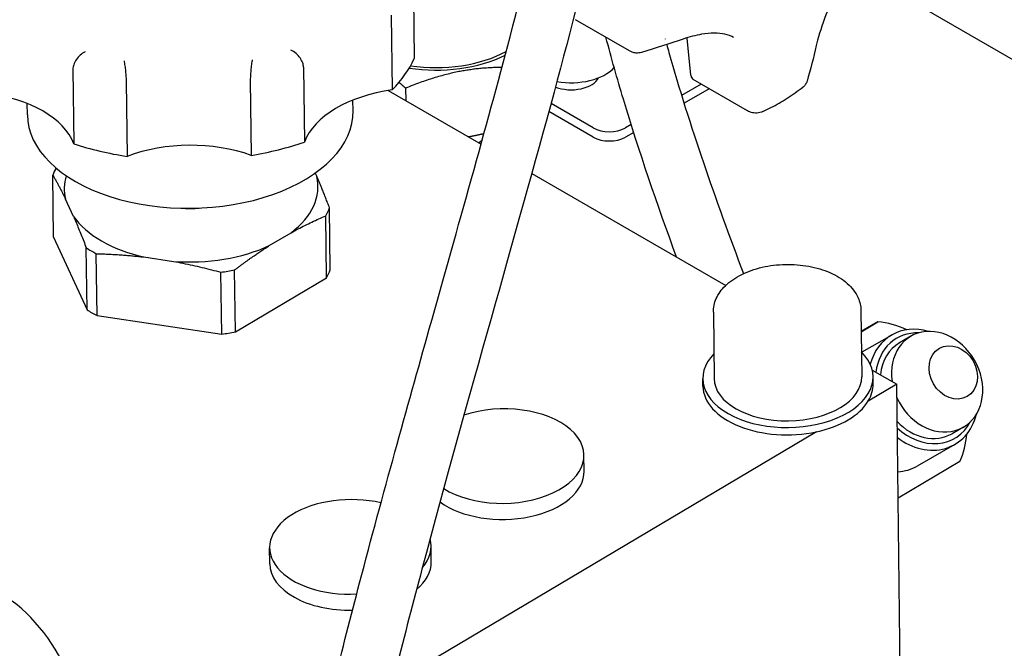
# Model space of a CAD drawing. Units: millimetres. Extents: x 130 to 1742, y 16 to 2270.
# Drawn here: x 454 to 548, y 1718 to 1778 of the extents above; entities that cross this region are included whole.
import ezdxf

# ---------------------------------------------------------------- set-up
doc = ezdxf.new("R2010")
doc.units = ezdxf.units.MM
doc.header["$LTSCALE"] = 8.333333
doc.layers.add('Visible Edges(Hillmar_metric)', color=7, linetype='Continuous', lineweight=25)

msp = doc.modelspace()

# ---------------------------------------------------------------- linework, layer by layer
at = {"layer": 'Visible Edges(Hillmar_metric)'}
for p, q in [((617.623, 1734.968), (533.365, 1783.612)), ((491.689, 1781.891), (491.776, 1774.752)), ((489.585, 1778.899), (489.672, 1771.76)), ((512.334, 1775.479), (507.164, 1778.464)), ((518.186, 1773.159), (517.828, 1776.709)), ((459.2, 1773.751), (459.287, 1766.612)), ((481.208, 1773.928), (481.296, 1766.789)), ((464.281, 1772.56), (464.368, 1765.421)), ((476.128, 1772.655), (476.215, 1765.516)), ((523.576, 1769.772), (518.406, 1772.757)), ((489.294, 1771.705), (498.15, 1766.592)), ((490.946, 1771.929), (490.961, 1770.742)), ((519.16, 1772.321), (517.288, 1771.241)), ((519.926, 1771.879), (517.521, 1770.49)), ((454.848, 1769.379), (454.835, 1770.473)), ((485.939, 1769.759), (485.927, 1770.795)), ((508.859, 1768.143), (504.826, 1770.472)), ((508.859, 1767.259), (504.618, 1769.707)), ((512.48, 1768.464), (511.923, 1768.143)), ((512.716, 1767.716), (511.923, 1767.259)), ((457.356, 1757.722), (457.283, 1763.628)), ((482.325, 1763.83), (482.469, 1763.517)), ((502.993, 1763.796), (521.503, 1753.11)), ((459.253, 1759.689), (458.493, 1761.344)), ((483.759, 1754.612), (483.687, 1760.518)), ((483.409, 1753.845), (483.337, 1759.751)), ((457.356, 1757.722), (460.544, 1750.784)), ((477.94, 1756.908), (480.017, 1758.141)), ((460.544, 1750.784), (460.472, 1756.69)), ((461.499, 1750.232), (461.427, 1756.138)), ((465.952, 1755.821), (468.79, 1755.399)), ((474.701, 1748.677), (474.629, 1754.583)), ((473.396, 1748.462), (473.324, 1754.368)), ((474.701, 1748.677), (483.409, 1753.845)), ((534.404, 1750.719), (534.481, 1744.396)), ((461.499, 1750.232), (473.396, 1748.462)), ((520.322, 1750.547), (520.399, 1744.224)), ((536.01, 1749.629), (534.428, 1748.716)), ((534.429, 1748.691), (536.01, 1749.629)), ((537.341, 1748.369), (534.494, 1746.726)), ((539.174, 1748.26), (538.095, 1747.637)), ((519.324, 1743.508), (519.316, 1744.21)), ((535.485, 1745.038), (537.819, 1743.69)), ((535.573, 1743.706), (535.564, 1744.409)), ((537.819, 1743.69), (535.108, 1742.081)), ((538.253, 1708.083), (537.819, 1743.69)), ((544.182, 1739.585), (543.103, 1738.963)), ((530.16, 1739.145), (489.692, 1715.128)), ((543.359, 1737.943), (539.783, 1735.878)), ((507.991, 1735.383), (507.972, 1736.918)), ((543.85, 1736.3), (537.952, 1732.799)), ((493.399, 1726.724), (493.381, 1728.259)), ((477.991, 1726.536), (477.973, 1728.071))]:
    msp.add_line(p, q, dxfattribs=at)
for centre, major_axis, ratio, start_param, end_param in [((510.594, 1771.613), (5.146, 8.913), 0.577367, 5.607413, 5.610914), ((494.011, 1779.535), (9.641, 0.118), 0.585339, 4.433867, 5.450567), ((512.875, 1776.417), (-0.542, -0.938), 0.577367, 6.283185, 6.283457), ((470.29, 1778.046), (22.287, 0.272), 0.585339, 5.759697, 6.007089), ((494.011, 1779.535), (-10.041, -0.123), 0.585339, 1.289862, 2.26019), ((506.753, 1775.109), (-4.604, 0), 0.577334, 1.270381, 2.670361), ((506.753, 1773.34), (2.708, 0), 0.577334, 4.123378, 6.010285), ((518.947, 1773.695), (-0.542, -0.938), 0.577367, 5.607413, 6.283185), ((448.539, 1765.138), (11.006, 0.134), 0.585339, 0.210022, 1.346587), ((492.043, 1765.488), (-11.006, -0.134), 0.585339, 4.922411, 6.058976), ((470.394, 1769.569), (-15.546, -0.19), 0.585339, 0, 3.141593), ((524.206, 1770.668), (-0.405, -1.005), 0.433935, 6.283139, 6.28315), ((510.391, 1769.028), (-2.167, 0), 0.577334, 0.785384, 2.35618), ((470.292, 1760.038), (-11.006, -0.134), 0.585339, 4.137013, 5.273578), ((470.29, 1778.046), (-22.287, -0.272), 0.585339, 1.832706, 2.080098), ((510.391, 1768.143), (-2.167, 0), 0.577334, 0.785384, 2.35618), ((470.29, 1778.046), (-22.287, -0.272), 0.585339, 1.047308, 1.2947), ((470.485, 1762.073), (-13.503, -0.165), 0.585339, 5.975781, 6.064362), ((470.481, 1762.43), (-12.106, -0.148), 0.585339, 6.100541, 6.416273), ((470.481, 1762.43), (12.106, 0.148), 0.585339, 5.612312, 6.416273), ((470.481, 1762.43), (3.412, 0.042), 0.585339, 4.496595, 4.928183), ((470.485, 1762.073), (13.503, 0.165), 0.585339, 5.964223, 6.064362), ((470.481, 1762.43), (-12.106, -0.148), 0.585339, 0.376324, 1.180285), ((470.485, 1762.073), (-13.503, -0.165), 0.585339, 0.728235, 0.828374), ((470.481, 1762.43), (12.106, 0.148), 0.585339, 4.565114, 5.369076), ((470.485, 1762.073), (13.503, 0.165), 0.585339, 4.917026, 5.017164), ((470.557, 1756.167), (13.503, 0.165), 0.585339, 5.964223, 6.064362), ((470.557, 1756.167), (13.503, 0.165), 0.585339, 3.869828, 3.969967), ((540.35, 1743.156), (-3.009, 5.213), 0.822157, 5.573449, 6.976395), ((536.774, 1741.091), (4.464, -7.732), 0.822157, 2.26883, 2.627897), ((541.678, 1743.922), (-2.504, 4.337), 0.822157, 1.449184, 7.406317), ((470.557, 1756.167), (13.503, 0.165), 0.585339, 4.917026, 5.017164), ((540.599, 1743.3), (-2.757, 4.775), 0.822157, 5.809842, 7.116541), ((540.599, 1743.3), (-2.504, 4.337), 0.822157, 0, 0.856106), ((527.44, 1744.31), (8.124, 0.099), 0.585339, 2.619278, 6.8055), ((527.44, 1744.31), (7.041, 0.086), 0.585339, 3.141593, 6.283185), ((527.449, 1743.607), (-8.124, -0.099), 0.585339, 0, 1.903952), ((527.449, 1743.607), (8.124, 0.099), 0.585339, 5.935842, 6.283185), ((500.268, 1736.824), (7.704, 0.094), 0.585339, 3.875992, 8.354848), ((527.449, 1743.607), (8.124, 0.099), 0.585339, 5.045545, 5.935842), ((540.35, 1743.156), (3.009, -5.213), 0.822157, 5.180046, 6.992922), ((540.599, 1743.3), (2.504, -4.337), 0.822157, 4.99182, 6.283185), ((540.599, 1743.3), (2.757, -4.775), 0.822157, 5.065691, 6.756528), ((536.774, 1741.091), (4.464, -7.732), 0.822157, 0.533502, 0.872763), ((536.774, 1741.091), (3.009, -5.213), 0.822157, 5.891839, 6.283185), ((500.287, 1735.289), (7.704, 0.094), 0.585339, 3.802006, 6.283185), ((485.677, 1728.165), (-7.704, -0.094), 0.585339, 4.316051, 7.925794), ((485.677, 1728.165), (7.704, 0.094), 0.585339, 5.806441, 6.434064), ((485.695, 1726.63), (-7.704, -0.094), 0.585339, 0, 1.587763), ((485.695, 1726.63), (7.704, 0.094), 0.585339, 5.661678, 6.283185), ((452.388, 1714.954), (-5.529, 9.316), 0.569233, 4.384529, 5.34446)]:
    msp.add_ellipse(centre, major_axis=major_axis, ratio=ratio, start_param=start_param, end_param=end_param, dxfattribs=at)
msp.add_ellipse((543.217, 1744.811), major_axis=(-1.327, 2.299), ratio=0.822157, dxfattribs=at)
for points, knots in [([(525.861, 1837.076), (524.109, 1836.051), (522.494, 1834.939), (519.493, 1832.166), (518.425, 1830.45), (516.969, 1826.837), (516.518, 1824.939), (515.037, 1817.599), (514.279, 1811.922), (511.176, 1795.204), (508.405, 1783.771), (501.409, 1757.774), (496.994, 1742.886), (490.855, 1719.823), (489.18, 1713.268), (486.487, 1701.595), (485.413, 1696.585), (483.737, 1687.675), (483.079, 1683.774), (481.687, 1674.036), (481.086, 1668.115), (480.684, 1660.1), (480.627, 1657.544), (480.639, 1655.127)], [0, 0, 0, 0, 0.700135, 0.700135, 1.64942, 1.64942, 2.583086, 2.583086, 5.181469, 5.181469, 10.117921, 10.117921, 15.68705, 15.68705, 17.746343, 17.746343, 19.191153, 19.191153, 20.274606, 20.274606, 21.926391, 21.926391, 22.745656, 22.745656, 22.745656, 22.745656]), ([(475.788, 1668.652), (475.876, 1669.714), (475.975, 1670.785), (476.633, 1677.296), (477.451, 1683.008), (479.384, 1694.097), (480.508, 1699.584), (483.238, 1711.773), (484.904, 1718.418), (488.808, 1733.29), (491.066, 1741.337), (495.986, 1758.82), (498.601, 1768.044), (503.878, 1788.061), (506.346, 1798.597), (509.162, 1814.213), (509.831, 1819.567), (511.548, 1827.464), (512.205, 1829.968), (513.462, 1832.407)], [1.502245, 1.502245, 1.502245, 1.502245, 1.812503, 1.812503, 3.377108, 3.377108, 4.933888, 4.933888, 6.987057, 6.987057, 9.778954, 9.778954, 13.390046, 13.390046, 18.013064, 18.013064, 20.53216, 20.53216, 21.625098, 21.625098, 21.625098, 21.625098]), ([(537.214, 1788.741), (536.606, 1788.125), (535.959, 1787.372), (534.693, 1785.703), (534.058, 1784.763), (533.184, 1783.313), (532.904, 1782.82), (532.097, 1781.316), (531.608, 1780.275), (530.814, 1778.315), (530.497, 1777.367), (530.229, 1776.341), (530.186, 1776.163), (530.147, 1775.99)], [0, 0, 0, 0, 0.313818, 0.313818, 0.628718, 0.628718, 0.784549, 0.784549, 1.102549, 1.102549, 1.416026, 1.416026, 1.483655, 1.483655, 1.483655, 1.483655]), ([(522.254, 1776.765), (522.028, 1776.896), (521.75, 1777.004), (520.831, 1777.201), (520.058, 1777.211), (518.647, 1776.975), (518.051, 1776.821), (517.44, 1776.611)], [0, 0, 0, 0, 0.1921161, 0.1921161, 0.5214485, 0.5214485, 0.7321968, 0.7321968, 0.7321968, 0.7321968]), ([(516.808, 1755.82), (514.961, 1760.853), (513.243, 1765.878), (511.147, 1772.842), (510.584, 1774.817), (510.073, 1776.784)], [25.434185, 25.434185, 25.434185, 25.434185, 26.974842, 26.974842, 27.583658, 27.583658, 27.583658, 27.583658]), ([(515.873, 1776.087), (515.942, 1775.836), (516.012, 1775.585), (518.038, 1768.375), (520.535, 1761.298), (523.195, 1754.236)], [5.206203, 5.206203, 5.206203, 5.206203, 5.284345, 5.284345, 7.449171, 7.449171, 7.449171, 7.449171]), ([(460.376, 1775.412), (460.375, 1775.411), (460.373, 1775.41), (460.207, 1775.33), (460.042, 1775.219), (459.745, 1774.953), (459.612, 1774.802), (459.402, 1774.488), (459.322, 1774.329), (459.222, 1774.025), (459.198, 1773.883), (459.2, 1773.751)], [-0.4184644, -0.4184644, -0.4184644, -0.4184644, -0.4179137, -0.4179137, -0.3594802, -0.3594802, -0.3043612, -0.3043612, -0.2543236, -0.2543236, -0.2089161, -0.2089161, -0.2089161, -0.2089161]), ([(481.208, 1773.928), (481.207, 1774.06), (481.18, 1774.202), (481.073, 1774.504), (480.99, 1774.662), (480.775, 1774.973), (480.64, 1775.121), (480.34, 1775.383), (480.174, 1775.491), (480.008, 1775.568), (480.006, 1775.569), (480.005, 1775.57)], [-0.2091581, -0.2091581, -0.2091581, -0.2091581, -0.1637157, -0.1637157, -0.1136397, -0.1136397, -0.0584783, -0.0584783, 0, 0, 0.0005511, 0.0005511, 0.0005511, 0.0005511]), ([(513.453, 1775.34), (513.294, 1775.293), (513.123, 1775.272), (512.826, 1775.292), (512.695, 1775.319), (512.572, 1775.366)], [0, 0, 0, 0, 0.04712412, 0.04712412, 0.08398021, 0.08398021, 0.08398021, 0.08398021]), ([(464.073, 1774.545), (464.073, 1774.544), (464.074, 1774.543), (464.086, 1774.477), (464.099, 1774.402), (464.125, 1774.239), (464.139, 1774.15), (464.174, 1773.892), (464.197, 1773.714), (464.234, 1773.358), (464.25, 1773.185), (464.272, 1772.858), (464.279, 1772.707), (464.281, 1772.568), (464.281, 1772.564), (464.281, 1772.56)], [-0.0005511, -0.0005511, -0.0005511, -0.0005511, 0, 0, 0.0308788, 0.0308788, 0.0615556, 0.0615556, 0.1138947, 0.1138947, 0.1617708, 0.1617708, 0.207486, 0.207486, 0.2089161, 0.2089161, 0.2089161, 0.2089161]), ([(476.308, 1774.644), (476.308, 1774.642), (476.307, 1774.641), (476.284, 1774.516), (476.26, 1774.36), (476.214, 1774.012), (476.192, 1773.824), (476.158, 1773.451), (476.145, 1773.27), (476.129, 1772.937), (476.126, 1772.787), (476.128, 1772.655)], [-0.4184644, -0.4184644, -0.4184644, -0.4184644, -0.4179137, -0.4179137, -0.3594803, -0.3594803, -0.3043613, -0.3043613, -0.2543237, -0.2543237, -0.2089161, -0.2089161, -0.2089161, -0.2089161]), ([(529.264, 1772.607), (529.23, 1772.493), (529.177, 1772.383), (529.046, 1772.198), (528.97, 1772.119), (528.885, 1772.053)], [0, 0, 0, 0, 0.03302226, 0.03302226, 0.06297877, 0.06297877, 0.06297877, 0.06297877]), ([(525.041, 1769.706), (525.302, 1769.824), (525.562, 1769.949), (526.081, 1770.216), (526.34, 1770.358), (526.855, 1770.657), (527.112, 1770.814), (527.623, 1771.143), (527.878, 1771.315), (528.384, 1771.673), (528.635, 1771.86), (528.885, 1772.053)], [4.6024459, 4.6024459, 4.6024459, 4.6024459, 4.6582683, 4.6582683, 4.7140906, 4.7140906, 4.769913, 4.769913, 4.8257353, 4.8257353, 4.8815577, 4.8815577, 4.8815577, 4.8815577]), ([(525.041, 1769.706), (524.864, 1769.627), (524.671, 1769.575), (524.294, 1769.547), (524.104, 1769.566), (523.885, 1769.631), (523.842, 1769.646), (523.801, 1769.663)], [0, 0, 0, 0, 0.0542206, 0.0542206, 0.1056075, 0.1056075, 0.1181636, 0.1181636, 0.1181636, 0.1181636]), ([(520.322, 1750.547), (520.316, 1750.993), (520.413, 1751.439), (520.796, 1752.3), (521.095, 1752.71), (521.887, 1753.487), (522.404, 1753.842), (523.591, 1754.44), (524.268, 1754.677), (525.696, 1755.005), (526.447, 1755.096), (527.949, 1755.129), (528.701, 1755.071), (530.142, 1754.809), (530.831, 1754.605), (532.081, 1754.057), (532.642, 1753.713), (533.555, 1752.903), (533.914, 1752.439), (534.307, 1751.541), (534.399, 1751.131), (534.404, 1750.719)], [2.349101, 2.349101, 2.349101, 2.349101, 2.611705, 2.611705, 2.897818, 2.897818, 3.224823, 3.224823, 3.565391, 3.565391, 3.903675, 3.903675, 4.240246, 4.240246, 4.578237, 4.578237, 4.918836, 4.918836, 5.248005, 5.248005, 5.490693, 5.490693, 5.490693, 5.490693])]:
    msp.add_open_spline(points, degree=3, knots=knots, dxfattribs=at)
for points in [[(517.44, 1776.611), (516.141, 1776.163), (514.814, 1775.74), (513.462, 1775.343)], [(515.726, 1776.622), (515.726, 1776.622), (515.727, 1776.621), (515.727, 1776.621)], [(512.572, 1775.366), (512.49, 1775.397), (512.41, 1775.435), (512.334, 1775.479)], [(513.454, 1775.34), (513.453, 1775.34), (513.453, 1775.34), (513.453, 1775.34)], [(530.147, 1775.99), (529.887, 1774.835), (529.592, 1773.706), (529.264, 1772.607)], [(529.264, 1772.607), (529.264, 1772.607), (529.264, 1772.607), (529.264, 1772.607)], [(523.801, 1769.663), (523.723, 1769.695), (523.647, 1769.731), (523.576, 1769.772)], [(459.253, 1759.689), (459.335, 1759.502), (459.498, 1759.123), (459.74, 1758.54), (459.983, 1757.942), (460.226, 1757.328), (460.389, 1756.905), (460.472, 1756.69)], [(480.017, 1758.141), (480.24, 1758.263), (480.684, 1758.501), (481.345, 1758.837), (482.006, 1759.156), (482.668, 1759.461), (483.114, 1759.656), (483.337, 1759.751)], [(468.79, 1755.399), (469.094, 1755.344), (469.7, 1755.228), (470.603, 1755.038), (471.506, 1754.832), (472.41, 1754.609), (473.018, 1754.45), (473.324, 1754.368)]]:
    msp.add_open_spline(points, degree=3, dxfattribs=at)
for points, weights in [([(500.141, 1773.908), (495.731, 1773.883), (490.946, 1771.929)], [1.70058149982, 1.82996996548, 1.62495413766]), ([(490.946, 1771.929), (490.627, 1772.218), (490.319, 1772.484)], [1.64847656706, 1.66535833702, 1.68000503585]), ([(496.929, 1767.297), (497.675, 1767.426), (498.43, 1767.612)], [1.81746354405, 1.81626061455, 1.80484994088]), ([(497.914, 1766.728), (498.083, 1766.843), (498.249, 1766.952)], [5.76410905786, 5.78891917683, 5.80844200617]), ([(457.283, 1763.628), (457.92, 1762.524), (458.493, 1761.344)], [2.14679624306, 2.24602403441, 2.27106189386]), ([(483.687, 1760.518), (483.043, 1762.2), (482.469, 1763.517)], [2.14679624306, 2.24602403441, 2.27106189386]), ([(474.629, 1754.583), (476.374, 1755.909), (477.94, 1756.908)], [2.14679624306, 2.24602403441, 2.27106189386]), ([(461.427, 1756.138), (463.812, 1756.071), (465.952, 1755.821)], [2.14679624306, 2.24602403441, 2.27106189386])]:
    msp.add_rational_spline(points, weights, degree=2, dxfattribs=at)

doc.saveas('drawing.dxf')
